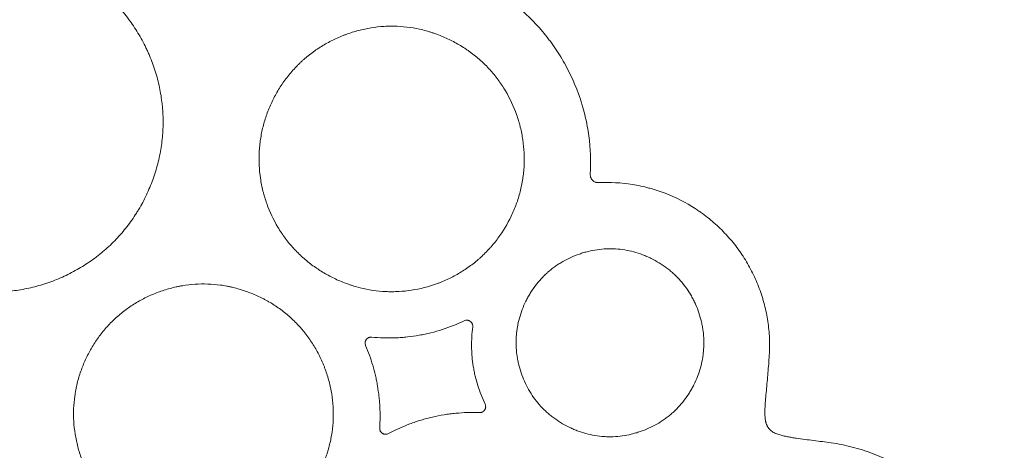
# Model space of a CAD drawing. Units: millimetres. Extents: x 37 to 563, y -268 to 491.
# Drawn here: x 457 to 515, y 152 to 177 of the extents above; entities that cross this region are included whole.
import ezdxf

# ---------------------------------------------------------------- set-up
doc = ezdxf.new("R2010")
doc.units = ezdxf.units.MM
doc.header["$MEASUREMENT"] = 0
doc.layers.add('Predefinito', color=7, linetype='Continuous')

msp = doc.modelspace()

# ---------------------------------------------------------------- linework, layer by layer
at = {"layer": 'Predefinito', "linetype": 'Continuous', "lineweight": 18}
for points, knots in [([(447.827, 177.232), (448.032, 177.489), (448.248, 177.733), (448.702, 178.197), (449.179, 178.636), (449.697, 179.028), (450.102, 179.304), (450.239, 179.393), (450.52, 179.565), (450.662, 179.647), (451.092, 179.883), (451.677, 180.168), (452.286, 180.397), (452.752, 180.547), (452.909, 180.594), (453.146, 180.658), (453.226, 180.678), (453.386, 180.717), (453.466, 180.736), (453.869, 180.824), (454.193, 180.878), (454.842, 180.953), (455.168, 180.975), (455.82, 180.985), (456.147, 180.973), (456.64, 180.93), (456.804, 180.911), (457.01, 180.883), (457.051, 180.877), (457.133, 180.865), (457.256, 180.845), (457.378, 180.824), (457.784, 180.747), (458.104, 180.671), (458.736, 180.487), (459.047, 180.38), (459.507, 180.197), (459.659, 180.132), (459.885, 180.029), (459.961, 179.994), (460.11, 179.922), (460.185, 179.884), (460.556, 179.694), (460.842, 179.529), (461.396, 179.172), (461.664, 178.98), (462.18, 178.571), (462.428, 178.353), (462.725, 178.062), (462.784, 178.003), (462.9, 177.884), (462.957, 177.823), (463.127, 177.639), (463.236, 177.514), (463.554, 177.132), (463.751, 176.867), (464.12, 176.322), (464.291, 176.04), (464.527, 175.604), (464.602, 175.456), (464.692, 175.269), (464.71, 175.231), (464.745, 175.156), (464.763, 175.118), (464.814, 175.004), (464.847, 174.928), (465.009, 174.546), (465.122, 174.237), (465.319, 173.61), (465.402, 173.293), (465.538, 172.651), (465.591, 172.325), (465.631, 171.954), (465.636, 171.913), (465.644, 171.831), (465.655, 171.707), (465.675, 171.419), (465.683, 171.174), (465.687, 170.683), (465.673, 170.357), (465.612, 169.709), (465.566, 169.386), (465.472, 168.903), (465.437, 168.743), (465.358, 168.423), (465.315, 168.264), (465.175, 167.794), (465.067, 167.486), (464.823, 166.884), (464.687, 166.588), (464.462, 166.155), (464.383, 166.012), (464.26, 165.8), (464.218, 165.73), (464.132, 165.59), (464.088, 165.521), (463.865, 165.177), (463.674, 164.912), (463.269, 164.405), (463.055, 164.163), (462.603, 163.699), (462.365, 163.479), (462.052, 163.216), (461.957, 163.139), (461.86, 163.063), (461.795, 163.012), (461.763, 162.987), (461.599, 162.863), (461.466, 162.768), (461.061, 162.492), (460.784, 162.321), (460.214, 162.008), (459.922, 161.865), (459.473, 161.671), (459.322, 161.61), (459.092, 161.523), (458.976, 161.481), (458.859, 161.441), (458.781, 161.415), (458.741, 161.402), (458.389, 161.288), (458.072, 161.203), (457.435, 161.064), (457.113, 161.01), (456.465, 160.933), (456.139, 160.911), (455.727, 160.905), (455.645, 160.905), (455.479, 160.906), (455.396, 160.908), (455.148, 160.917), (454.983, 160.927), (454.49, 160.97), (454.164, 161.015), (453.519, 161.136), (453.199, 161.213), (452.724, 161.35), (452.567, 161.4), (452.332, 161.481), (452.253, 161.509), (452.097, 161.566), (452.019, 161.596), (451.633, 161.75), (451.331, 161.887), (450.745, 162.188), (450.459, 162.353), (449.905, 162.709), (449.636, 162.901), (449.31, 163.16), (449.245, 163.212), (449.149, 163.293), (449.117, 163.32), (449.054, 163.374), (448.896, 163.511), (448.744, 163.652), (448.39, 163.999), (448.166, 164.242), (447.745, 164.748), (447.548, 165.011), (447.27, 165.422), (447.181, 165.561), (447.073, 165.739), (447.052, 165.775), (447.009, 165.847), (446.988, 165.883), (446.926, 165.991), (446.886, 166.064), (446.688, 166.429), (446.545, 166.726), (446.288, 167.332), (446.175, 167.641), (446.026, 168.111), (445.981, 168.27), (445.918, 168.509), (445.898, 168.59), (445.859, 168.751), (445.841, 168.832), (445.755, 169.238), (445.703, 169.563), (445.632, 170.214), (445.612, 170.54), (445.607, 171.192), (445.621, 171.519), (445.659, 171.927), (445.672, 172.05), (445.687, 172.172), (445.698, 172.254), (445.703, 172.295), (445.733, 172.499), (445.76, 172.661), (445.854, 173.144), (445.932, 173.461), (446.117, 174.085), (446.225, 174.392), (446.408, 174.846), (446.473, 174.996), (446.575, 175.219), (446.61, 175.293), (446.683, 175.44), (446.72, 175.514), (446.909, 175.878), (447.074, 176.161), (447.43, 176.709), (447.621, 176.975), (447.827, 177.232)], [0, 0, 0, 0, 0.015625, 0.015625, 0.03125, 0.046875, 0.046875, 0.054687, 0.054687, 0.0625, 0.0625, 0.078125, 0.09375, 0.09375, 0.101563, 0.101563, 0.105469, 0.105469, 0.109375, 0.109375, 0.125, 0.125, 0.140625, 0.140625, 0.15625, 0.15625, 0.164063, 0.164063, 0.166016, 0.166016, 0.167969, 0.171875, 0.171875, 0.1875, 0.1875, 0.203125, 0.203125, 0.210938, 0.210938, 0.214844, 0.214844, 0.21875, 0.21875, 0.234375, 0.234375, 0.25, 0.25, 0.265625, 0.265625, 0.269531, 0.269531, 0.273438, 0.273438, 0.28125, 0.28125, 0.296875, 0.296875, 0.3125, 0.3125, 0.320313, 0.320313, 0.322266, 0.322266, 0.324219, 0.324219, 0.328125, 0.328125, 0.34375, 0.34375, 0.359375, 0.359375, 0.375, 0.375, 0.376953, 0.376953, 0.378906, 0.382813, 0.390625, 0.390625, 0.40625, 0.40625, 0.421875, 0.421875, 0.429688, 0.429688, 0.4375, 0.4375, 0.453125, 0.453125, 0.46875, 0.46875, 0.476563, 0.476563, 0.480469, 0.480469, 0.484375, 0.484375, 0.5, 0.5, 0.515625, 0.515625, 0.53125, 0.53125, 0.535156, 0.537109, 0.537109, 0.539063, 0.539063, 0.546875, 0.546875, 0.5625, 0.5625, 0.578125, 0.578125, 0.585938, 0.585938, 0.589844, 0.591797, 0.591797, 0.59375, 0.59375, 0.609375, 0.609375, 0.625, 0.625, 0.640625, 0.640625, 0.644531, 0.644531, 0.648438, 0.648438, 0.65625, 0.65625, 0.671875, 0.671875, 0.6875, 0.6875, 0.695313, 0.695313, 0.699219, 0.699219, 0.703125, 0.703125, 0.71875, 0.71875, 0.734375, 0.734375, 0.75, 0.75, 0.753906, 0.753906, 0.755859, 0.755859, 0.757813, 0.765625, 0.765625, 0.78125, 0.78125, 0.796875, 0.796875, 0.804687, 0.804687, 0.806641, 0.806641, 0.808594, 0.808594, 0.8125, 0.8125, 0.828125, 0.828125, 0.84375, 0.84375, 0.851562, 0.851562, 0.855469, 0.855469, 0.859375, 0.859375, 0.875, 0.875, 0.890625, 0.890625, 0.90625, 0.90625, 0.910156, 0.912109, 0.912109, 0.914062, 0.914062, 0.921875, 0.921875, 0.9375, 0.9375, 0.953125, 0.953125, 0.960937, 0.960937, 0.964844, 0.964844, 0.96875, 0.96875, 0.984375, 0.984375, 1, 1, 1, 1]), ([(490.907, 167.849), (490.95, 168.612), (490.92, 169.368), (490.769, 170.489), (490.701, 170.86), (490.573, 171.415), (490.525, 171.599), (490.46, 171.829), (490.447, 171.875), (490.42, 171.966), (490.378, 172.103), (490.335, 172.239), (490.063, 173.05), (489.756, 173.738), (489.201, 174.726), (489, 175.048), (488.728, 175.439), (488.672, 175.517), (488.56, 175.671), (488.388, 175.9), (488.21, 176.121), (487.598, 176.843), (487.059, 177.37), (486.322, 177.965), (486.171, 178.08), (485.979, 178.221), (485.94, 178.249), (485.862, 178.304), (485.823, 178.332), (485.706, 178.414), (485.627, 178.467), (485.23, 178.729), (484.905, 178.923), (483.906, 179.455), (483.209, 179.745), (482.39, 179.999), (482.299, 180.026), (482.115, 180.078), (481.838, 180.153), (481.56, 180.217), (481, 180.333), (480.623, 180.392), (480.243, 180.434)], [0, 0, 0, 0, 0.125, 0.125, 0.1875, 0.1875, 0.21875, 0.21875, 0.226563, 0.226563, 0.234375, 0.25, 0.25, 0.375, 0.375, 0.4375, 0.4375, 0.453125, 0.453125, 0.46875, 0.5, 0.5, 0.625, 0.625, 0.65625, 0.65625, 0.664062, 0.664062, 0.671875, 0.671875, 0.6875, 0.6875, 0.75, 0.75, 0.875, 0.875, 0.890625, 0.890625, 0.90625, 0.9375, 0.9375, 1, 1, 1, 1]), ([(473.891, 174.528), (473.938, 174.571), (473.986, 174.614), (474.082, 174.698), (474.229, 174.821), (474.379, 174.939), (474.684, 175.166), (474.895, 175.306), (475.329, 175.567), (475.665, 175.748), (476.015, 175.905), (476.193, 175.98), (476.252, 176.004), (476.372, 176.051), (476.432, 176.073), (476.732, 176.183), (476.975, 176.26), (477.467, 176.389), (477.716, 176.442), (478.219, 176.524), (478.474, 176.553), (478.797, 176.573), (478.861, 176.576), (478.99, 176.581), (479.055, 176.583), (479.248, 176.585), (479.376, 176.583), (480.016, 176.557), (480.521, 176.482), (481.146, 176.327), (481.271, 176.293), (481.458, 176.237), (481.52, 176.217), (481.643, 176.177), (481.95, 176.072), (482.249, 175.95), (482.716, 175.732), (483.058, 175.553), (483.443, 175.314), (483.605, 175.205), (483.712, 175.131), (483.766, 175.093), (484.03, 174.901), (484.232, 174.739), (484.616, 174.395), (484.799, 174.214), (485.146, 173.834), (485.31, 173.634), (485.502, 173.373), (485.559, 173.294), (485.614, 173.213), (485.651, 173.159), (485.669, 173.132), (485.76, 172.996), (485.829, 172.886), (486.159, 172.328), (486.378, 171.861), (486.594, 171.252), (486.635, 171.129), (486.691, 170.943), (486.709, 170.88), (486.744, 170.755), (486.76, 170.692), (486.839, 170.378), (486.889, 170.126), (486.965, 169.619), (486.99, 169.364), (487.015, 168.852), (487.014, 168.595), (486.997, 168.273), (486.993, 168.208), (486.983, 168.079), (486.977, 168.015), (486.957, 167.823), (486.94, 167.696), (486.881, 167.317), (486.83, 167.068), (486.703, 166.574), (486.628, 166.331), (486.496, 165.97), (486.45, 165.851), (486.35, 165.613), (486.297, 165.496), (486.022, 164.92), (485.761, 164.485), (485.383, 163.975), (485.265, 163.824), (485.142, 163.677), (485.059, 163.58), (485.016, 163.532), (484.801, 163.294), (484.619, 163.113), (484.429, 162.941)], [0, 0, 0, 0, 0.007813, 0.007813, 0.015625, 0.03125, 0.03125, 0.0625, 0.0625, 0.09375, 0.109375, 0.109375, 0.117188, 0.117188, 0.125, 0.125, 0.15625, 0.15625, 0.1875, 0.1875, 0.21875, 0.21875, 0.226563, 0.226563, 0.234375, 0.234375, 0.25, 0.25, 0.3125, 0.3125, 0.328125, 0.328125, 0.335938, 0.335938, 0.34375, 0.375, 0.375, 0.40625, 0.421875, 0.429688, 0.429688, 0.4375, 0.4375, 0.46875, 0.46875, 0.5, 0.5, 0.53125, 0.53125, 0.539063, 0.542969, 0.542969, 0.546875, 0.546875, 0.5625, 0.5625, 0.625, 0.625, 0.640625, 0.640625, 0.648438, 0.648438, 0.65625, 0.65625, 0.6875, 0.6875, 0.71875, 0.71875, 0.75, 0.75, 0.757813, 0.757813, 0.765625, 0.765625, 0.78125, 0.78125, 0.8125, 0.8125, 0.84375, 0.84375, 0.859375, 0.859375, 0.875, 0.875, 0.9375, 0.9375, 0.953125, 0.960938, 0.960938, 0.96875, 0.96875, 1, 1, 1, 1]), ([(484.429, 162.941), (484.381, 162.898), (484.333, 162.856), (484.237, 162.773), (484.188, 162.732), (484.041, 162.612), (483.941, 162.534), (483.636, 162.309), (483.426, 162.169), (482.993, 161.909), (482.77, 161.789), (482.426, 161.625), (482.309, 161.573), (482.132, 161.499), (482.072, 161.475), (481.953, 161.429), (481.416, 161.228), (480.863, 161.089), (480.11, 160.974), (479.856, 160.947), (479.566, 160.932), (479.534, 160.93), (479.47, 160.927), (479.373, 160.924), (479.277, 160.922), (479.085, 160.921), (478.957, 160.924), (478.32, 160.952), (477.816, 161.028), (477.194, 161.185), (477.069, 161.219), (476.884, 161.276), (476.822, 161.295), (476.699, 161.336), (476.638, 161.357), (476.334, 161.465), (476.097, 161.563), (475.632, 161.781), (475.292, 161.96), (474.909, 162.198), (474.721, 162.325), (474.641, 162.381), (474.588, 162.419), (474.561, 162.438), (474.325, 162.61), (474.124, 162.772), (473.741, 163.114), (473.559, 163.294), (473.214, 163.673), (473.05, 163.872), (472.858, 164.132), (472.82, 164.184), (472.764, 164.264), (472.745, 164.29), (472.709, 164.344), (472.69, 164.371), (472.6, 164.506), (472.531, 164.615), (472.199, 165.169), (471.979, 165.632), (471.762, 166.238), (471.722, 166.36), (471.666, 166.546), (471.648, 166.608), (471.613, 166.733), (471.597, 166.796), (471.519, 167.109), (471.469, 167.36), (471.358, 168.118), (471.333, 168.628), (471.362, 169.206), (471.366, 169.271), (471.375, 169.399), (471.381, 169.463), (471.4, 169.654), (471.416, 169.781), (471.473, 170.158), (471.523, 170.407), (471.646, 170.899), (471.72, 171.141), (471.848, 171.501), (471.894, 171.62), (471.992, 171.857), (472.044, 171.974), (472.207, 172.319), (472.325, 172.543), (472.583, 172.977), (472.723, 173.187), (472.947, 173.493), (473.024, 173.594), (473.184, 173.791), (473.267, 173.888), (473.437, 174.078), (473.569, 174.218), (473.705, 174.352), (473.797, 174.441), (473.844, 174.484), (473.891, 174.528)], [0, 0, 0, 0, 0.007813, 0.007813, 0.015625, 0.015625, 0.03125, 0.03125, 0.0625, 0.0625, 0.09375, 0.09375, 0.109375, 0.109375, 0.117188, 0.117188, 0.125, 0.1875, 0.1875, 0.21875, 0.21875, 0.222656, 0.222656, 0.226562, 0.234375, 0.234375, 0.25, 0.25, 0.3125, 0.3125, 0.328125, 0.328125, 0.335938, 0.335938, 0.34375, 0.34375, 0.375, 0.375, 0.40625, 0.421875, 0.429688, 0.433594, 0.433594, 0.4375, 0.4375, 0.46875, 0.46875, 0.5, 0.5, 0.53125, 0.53125, 0.539062, 0.539062, 0.542969, 0.542969, 0.546875, 0.546875, 0.5625, 0.5625, 0.625, 0.625, 0.640625, 0.640625, 0.648437, 0.648437, 0.65625, 0.65625, 0.6875, 0.6875, 0.75, 0.75, 0.757812, 0.757812, 0.765625, 0.765625, 0.78125, 0.78125, 0.8125, 0.8125, 0.84375, 0.84375, 0.859375, 0.859375, 0.875, 0.875, 0.90625, 0.90625, 0.9375, 0.9375, 0.953125, 0.953125, 0.96875, 0.96875, 0.984375, 0.992187, 0.992187, 1, 1, 1, 1]), ([(491.398, 167.355), (491.365, 167.353), (491.332, 167.355), (491.284, 167.363), (491.268, 167.366), (491.245, 167.373), (491.237, 167.375), (491.221, 167.38), (491.213, 167.383), (491.175, 167.398), (491.146, 167.413), (491.105, 167.44), (491.092, 167.449), (491.066, 167.47), (491.054, 167.481), (491.031, 167.504), (491.01, 167.528), (490.99, 167.555), (490.972, 167.583), (490.964, 167.597), (490.949, 167.626), (490.943, 167.641), (490.931, 167.671), (490.926, 167.687), (490.918, 167.719), (490.914, 167.735), (490.907, 167.783), (490.905, 167.816), (490.907, 167.849)], [0, 0, 0, 0, 0.125, 0.125, 0.1875, 0.1875, 0.21875, 0.21875, 0.25, 0.25, 0.375, 0.375, 0.4375, 0.4375, 0.5, 0.5, 0.5625, 0.625, 0.625, 0.6875, 0.6875, 0.75, 0.75, 0.8125, 0.8125, 0.875, 0.875, 1, 1, 1, 1]), ([(501.487, 157.304), (501.503, 157.64), (501.501, 157.974), (501.462, 158.638), (501.425, 158.969), (501.318, 159.626), (501.248, 159.953), (501.148, 160.319), (501.136, 160.36), (501.113, 160.441), (501.078, 160.562), (501.04, 160.682), (500.961, 160.921), (500.905, 161.078), (500.724, 161.544), (500.519, 161.999), (500.279, 162.437), (500.112, 162.726), (500.024, 162.868), (499.886, 163.079), (499.839, 163.149), (499.767, 163.253), (499.743, 163.287), (499.694, 163.356), (499.572, 163.527), (499.444, 163.692), (499.127, 164.081), (498.904, 164.327), (498.433, 164.797), (498.185, 165.02), (497.795, 165.335), (497.662, 165.437), (497.491, 165.561), (497.457, 165.586), (497.388, 165.634), (497.353, 165.658), (497.249, 165.729), (497.18, 165.776), (496.547, 166.185), (495.954, 166.487), (495.175, 166.787), (494.939, 166.87), (494.698, 166.945), (494.536, 166.993), (494.455, 167.016), (494.049, 167.125), (493.723, 167.195), (492.737, 167.352), (492.071, 167.388), (491.398, 167.355)], [0, 0, 0, 0, 0.0625, 0.0625, 0.125, 0.125, 0.1875, 0.1875, 0.195312, 0.195312, 0.203125, 0.21875, 0.21875, 0.25, 0.25, 0.3125, 0.34375, 0.34375, 0.375, 0.375, 0.390625, 0.390625, 0.398437, 0.398437, 0.40625, 0.4375, 0.4375, 0.5, 0.5, 0.5625, 0.5625, 0.59375, 0.59375, 0.601562, 0.601562, 0.609375, 0.609375, 0.625, 0.625, 0.75, 0.75, 0.78125, 0.796875, 0.796875, 0.8125, 0.8125, 0.875, 0.875, 1, 1, 1, 1]), ([(495.714, 153.733), (495.851, 153.853), (495.981, 153.978), (496.227, 154.24), (496.343, 154.377), (496.562, 154.661), (496.664, 154.808), (496.808, 155.038), (496.854, 155.115), (496.921, 155.234), (496.943, 155.274), (496.985, 155.355), (497.089, 155.556), (497.18, 155.762), (497.31, 156.098), (497.366, 156.268), (497.463, 156.616), (497.503, 156.793), (497.543, 157.018), (497.55, 157.063), (497.563, 157.154), (497.57, 157.199), (497.586, 157.334), (497.595, 157.425), (497.615, 157.696), (497.618, 157.876), (497.607, 158.238), (497.593, 158.419), (497.557, 158.69), (497.543, 158.781), (497.519, 158.916), (497.51, 158.962), (497.491, 159.052), (497.482, 159.096), (497.43, 159.32), (497.38, 159.495), (497.265, 159.841), (497.199, 160.011), (497.088, 160.262), (497.029, 160.386), (496.965, 160.508), (496.922, 160.59), (496.899, 160.63), (496.785, 160.831), (496.687, 160.986), (496.476, 161.284), (496.364, 161.427), (496.124, 161.702), (495.996, 161.833), (495.828, 161.989), (495.793, 162.02), (495.724, 162.081), (495.689, 162.111), (495.583, 162.2), (495.51, 162.257), (495.291, 162.423), (495.14, 162.526), (494.828, 162.717), (494.668, 162.804), (494.421, 162.925), (494.338, 162.963), (494.211, 163.018), (494.168, 163.036), (494.083, 163.07), (493.869, 163.154), (493.652, 163.223), (493.127, 163.365), (492.769, 163.425), (492.357, 163.45), (492.311, 163.452), (492.22, 163.455), (492.174, 163.456), (492.038, 163.457), (491.947, 163.455), (491.676, 163.443), (491.496, 163.426), (491.139, 163.375), (490.962, 163.34), (490.742, 163.287), (490.698, 163.276), (490.61, 163.252), (490.566, 163.24), (490.435, 163.201), (490.349, 163.173), (490.092, 163.085), (489.925, 163.018), (489.598, 162.87), (489.438, 162.788), (489.204, 162.653), (489.127, 162.606), (489.013, 162.533), (488.975, 162.508), (488.9, 162.457), (488.863, 162.431), (488.752, 162.352), (488.679, 162.297), (488.573, 162.213), (488.52, 162.17), (488.468, 162.126), (488.434, 162.096), (488.416, 162.081), (488.399, 162.066)], [0, 0, 0, 0, 0.03125, 0.03125, 0.0625, 0.0625, 0.09375, 0.09375, 0.109375, 0.109375, 0.117188, 0.117188, 0.125, 0.15625, 0.15625, 0.1875, 0.1875, 0.21875, 0.21875, 0.226563, 0.226563, 0.234375, 0.234375, 0.25, 0.25, 0.28125, 0.28125, 0.3125, 0.3125, 0.328125, 0.328125, 0.335938, 0.335938, 0.34375, 0.34375, 0.375, 0.375, 0.40625, 0.40625, 0.421875, 0.429688, 0.429688, 0.4375, 0.4375, 0.46875, 0.46875, 0.5, 0.5, 0.53125, 0.53125, 0.539063, 0.539063, 0.546875, 0.546875, 0.5625, 0.5625, 0.59375, 0.59375, 0.625, 0.625, 0.640625, 0.640625, 0.648438, 0.648438, 0.65625, 0.6875, 0.6875, 0.75, 0.75, 0.757813, 0.757813, 0.765625, 0.765625, 0.78125, 0.78125, 0.8125, 0.8125, 0.84375, 0.84375, 0.851563, 0.851563, 0.859375, 0.859375, 0.875, 0.875, 0.90625, 0.90625, 0.9375, 0.9375, 0.953125, 0.953125, 0.960938, 0.960938, 0.96875, 0.96875, 0.984375, 0.984375, 0.992188, 0.996094, 0.996094, 1, 1, 1, 1]), ([(488.399, 162.066), (488.383, 162.051), (488.366, 162.036), (488.332, 162.006), (488.282, 161.96), (488.169, 161.851), (488.075, 161.755), (487.893, 161.558), (487.778, 161.422), (487.562, 161.138), (487.41, 160.917), (487.273, 160.683), (487.207, 160.565), (487.186, 160.525), (487.144, 160.445), (487.124, 160.405), (486.944, 160.041), (486.817, 159.706), (486.675, 159.187), (486.636, 159.01), (486.597, 158.786), (486.59, 158.741), (486.577, 158.651), (486.571, 158.606), (486.555, 158.471), (486.547, 158.381), (486.516, 157.931), (486.528, 157.571), (486.588, 157.122), (486.602, 157.032), (486.627, 156.897), (486.636, 156.852), (486.654, 156.762), (486.664, 156.717), (486.716, 156.495), (486.766, 156.32), (486.881, 155.976), (486.947, 155.807), (487.095, 155.475), (487.178, 155.312), (487.36, 154.992), (487.458, 154.837), (487.668, 154.541), (487.78, 154.398), (488.019, 154.125), (488.146, 153.995), (488.347, 153.808), (488.416, 153.747), (488.557, 153.629), (488.629, 153.572), (488.994, 153.296), (489.303, 153.106), (489.712, 152.905), (489.795, 152.867), (489.921, 152.812), (489.963, 152.795), (490.048, 152.76), (490.091, 152.743), (490.305, 152.663), (490.477, 152.606), (491, 152.464), (491.356, 152.403), (491.765, 152.377), (491.811, 152.375), (491.902, 152.371), (492.038, 152.368), (492.174, 152.37), (492.444, 152.381), (492.624, 152.397), (492.979, 152.447), (493.244, 152.496), (493.506, 152.565), (493.637, 152.603), (493.68, 152.616), (493.767, 152.643), (493.81, 152.657), (494.023, 152.73), (494.19, 152.795), (494.517, 152.942), (494.676, 153.022), (494.988, 153.199), (495.14, 153.295), (495.362, 153.451), (495.434, 153.505), (495.577, 153.616), (495.646, 153.674), (495.714, 153.733)], [0, 0, 0, 0, 0.003906, 0.003906, 0.007813, 0.015625, 0.03125, 0.03125, 0.0625, 0.0625, 0.09375, 0.109375, 0.109375, 0.117188, 0.117188, 0.125, 0.125, 0.1875, 0.1875, 0.21875, 0.21875, 0.226562, 0.226562, 0.234375, 0.234375, 0.25, 0.25, 0.3125, 0.3125, 0.328125, 0.328125, 0.335937, 0.335937, 0.34375, 0.34375, 0.375, 0.375, 0.40625, 0.40625, 0.4375, 0.4375, 0.46875, 0.46875, 0.5, 0.5, 0.53125, 0.53125, 0.546875, 0.546875, 0.5625, 0.5625, 0.625, 0.625, 0.640625, 0.640625, 0.648437, 0.648437, 0.65625, 0.65625, 0.6875, 0.6875, 0.75, 0.75, 0.757812, 0.757812, 0.765625, 0.78125, 0.78125, 0.8125, 0.8125, 0.84375, 0.859375, 0.859375, 0.867187, 0.867187, 0.875, 0.875, 0.90625, 0.90625, 0.9375, 0.9375, 0.96875, 0.96875, 0.984375, 0.984375, 1, 1, 1, 1]), ([(462.331, 158.802), (462.498, 158.991), (462.672, 159.169), (463.036, 159.506), (463.416, 159.824), (463.827, 160.104), (464.146, 160.299), (464.254, 160.362), (464.475, 160.482), (464.586, 160.54), (464.923, 160.704), (465.38, 160.9), (465.854, 161.051), (466.215, 161.148), (466.336, 161.178), (466.52, 161.218), (466.581, 161.23), (466.705, 161.254), (466.767, 161.265), (467.078, 161.317), (467.327, 161.346), (467.825, 161.38), (468.074, 161.384), (468.572, 161.367), (468.821, 161.346), (469.195, 161.295), (469.319, 161.275), (469.506, 161.239), (469.569, 161.227), (469.692, 161.2), (469.754, 161.186), (470.061, 161.113), (470.302, 161.043), (470.777, 160.879), (471.01, 160.786), (471.354, 160.629), (471.468, 160.574), (471.637, 160.487), (471.693, 160.458), (471.805, 160.397), (471.86, 160.366), (472.136, 160.207), (472.561, 159.933), (472.955, 159.621), (473.333, 159.289), (473.514, 159.114), (473.73, 158.881), (473.773, 158.834), (473.857, 158.739), (473.899, 158.69), (474.021, 158.543), (474.1, 158.444), (474.328, 158.14), (474.469, 157.931), (474.731, 157.501), (474.85, 157.279), (475.015, 156.938), (475.067, 156.822), (475.141, 156.647), (475.165, 156.588), (475.212, 156.47), (475.234, 156.41), (475.343, 156.113), (475.419, 155.872), (475.546, 155.387), (475.598, 155.141), (475.678, 154.646), (475.706, 154.395), (475.723, 154.111), (475.725, 154.079), (475.728, 154.016), (475.732, 153.921), (475.737, 153.7), (475.734, 153.512), (475.718, 153.137), (475.695, 152.889), (475.624, 152.396), (475.577, 152.151), (475.487, 151.786), (475.454, 151.665), (475.4, 151.484), (475.382, 151.424), (475.343, 151.304), (475.323, 151.245), (475.219, 150.949), (475.125, 150.719), (474.917, 150.267), (474.802, 150.047), (474.613, 149.725), (474.548, 149.618), (474.446, 149.461), (474.411, 149.409), (474.34, 149.306), (474.304, 149.254), (474.12, 149), (473.81, 148.611), (473.464, 148.256), (473.102, 147.919), (472.911, 147.76), (472.663, 147.571), (472.612, 147.534), (472.511, 147.461), (472.459, 147.425), (472.304, 147.319), (472.199, 147.251), (471.879, 147.055), (471.661, 146.936), (471.215, 146.718), (470.987, 146.62), (470.637, 146.489), (470.519, 146.448), (470.34, 146.39), (470.28, 146.372), (470.16, 146.336), (470.099, 146.319), (469.795, 146.237), (469.551, 146.184), (469.059, 146.102), (468.812, 146.072), (468.315, 146.039), (468.065, 146.034), (467.751, 146.044), (467.688, 146.047), (467.562, 146.055), (467.498, 146.059), (467.309, 146.075), (467.183, 146.089), (466.809, 146.141), (466.562, 146.187), (466.075, 146.303), (465.834, 146.373), (465.477, 146.496), (465.358, 146.54), (465.182, 146.61), (465.123, 146.634), (465.006, 146.684), (464.948, 146.71), (464.659, 146.841), (464.434, 146.957), (463.998, 147.209), (463.786, 147.345), (463.376, 147.637), (463.178, 147.794), (462.939, 148.003), (462.892, 148.046), (462.821, 148.11), (462.798, 148.132), (462.752, 148.176), (462.637, 148.286), (462.526, 148.4), (462.268, 148.678), (462.107, 148.871), (461.804, 149.273), (461.663, 149.481), (461.466, 149.805), (461.403, 149.915), (461.312, 150.082), (461.283, 150.139), (461.225, 150.252), (461.197, 150.309), (461.059, 150.595), (460.961, 150.828), (460.787, 151.3), (460.712, 151.54), (460.584, 152.026), (460.532, 152.273), (460.451, 152.775), (460.423, 153.025), (460.393, 153.525), (460.39, 153.774), (460.41, 154.273), (460.433, 154.522), (460.477, 154.832), (460.487, 154.894), (460.508, 155.018), (460.519, 155.081), (460.555, 155.266), (460.582, 155.389), (460.672, 155.754), (460.743, 155.994), (460.908, 156.463), (461.002, 156.694), (461.159, 157.033), (461.214, 157.146), (461.3, 157.312), (461.33, 157.367), (461.391, 157.477), (461.422, 157.532), (461.58, 157.803), (461.716, 158.013), (462.009, 158.418), (462.165, 158.614), (462.331, 158.802)], [0, 0, 0, 0, 0.015625, 0.015625, 0.03125, 0.046875, 0.046875, 0.054688, 0.054688, 0.0625, 0.0625, 0.078125, 0.09375, 0.09375, 0.101563, 0.101563, 0.105469, 0.105469, 0.109375, 0.109375, 0.125, 0.125, 0.140625, 0.140625, 0.15625, 0.15625, 0.164063, 0.164063, 0.167969, 0.167969, 0.171875, 0.171875, 0.1875, 0.1875, 0.203125, 0.203125, 0.210938, 0.210938, 0.214844, 0.214844, 0.21875, 0.21875, 0.234375, 0.25, 0.25, 0.265625, 0.265625, 0.269531, 0.269531, 0.273438, 0.273438, 0.28125, 0.28125, 0.296875, 0.296875, 0.3125, 0.3125, 0.320313, 0.320313, 0.324219, 0.324219, 0.328125, 0.328125, 0.34375, 0.34375, 0.359375, 0.359375, 0.375, 0.375, 0.376953, 0.376953, 0.378906, 0.382813, 0.390625, 0.390625, 0.40625, 0.40625, 0.421875, 0.421875, 0.429688, 0.429688, 0.433594, 0.433594, 0.4375, 0.4375, 0.453125, 0.453125, 0.46875, 0.46875, 0.476563, 0.476563, 0.480469, 0.480469, 0.484375, 0.484375, 0.5, 0.515625, 0.515625, 0.53125, 0.53125, 0.535156, 0.535156, 0.539063, 0.539063, 0.546875, 0.546875, 0.5625, 0.5625, 0.578125, 0.578125, 0.585938, 0.585938, 0.589844, 0.589844, 0.59375, 0.59375, 0.609375, 0.609375, 0.625, 0.625, 0.640625, 0.640625, 0.644531, 0.644531, 0.648438, 0.648438, 0.65625, 0.65625, 0.671875, 0.671875, 0.6875, 0.6875, 0.695312, 0.695312, 0.699219, 0.699219, 0.703125, 0.703125, 0.71875, 0.71875, 0.734375, 0.734375, 0.75, 0.75, 0.753906, 0.753906, 0.755859, 0.755859, 0.757812, 0.765625, 0.765625, 0.78125, 0.78125, 0.796875, 0.796875, 0.804687, 0.804687, 0.808594, 0.808594, 0.8125, 0.8125, 0.828125, 0.828125, 0.84375, 0.84375, 0.859375, 0.859375, 0.875, 0.875, 0.890625, 0.890625, 0.90625, 0.90625, 0.910156, 0.910156, 0.914062, 0.914062, 0.921875, 0.921875, 0.9375, 0.9375, 0.953125, 0.953125, 0.960937, 0.960937, 0.964844, 0.964844, 0.96875, 0.96875, 0.984375, 0.984375, 1, 1, 1, 1]), ([(478, 158.242), (478.47, 158.197), (478.94, 158.184), (479.528, 158.207), (479.645, 158.214), (479.88, 158.231), (479.997, 158.242), (480.346, 158.28), (480.579, 158.313), (480.867, 158.365), (480.925, 158.376), (481.04, 158.398), (481.212, 158.433), (481.611, 158.525), (481.947, 158.621), (482.611, 158.834), (483.043, 159.005), (483.465, 159.207)], [0, 0, 0, 0, 0.25, 0.25, 0.3125, 0.3125, 0.375, 0.375, 0.5, 0.5, 0.53125, 0.53125, 0.5625, 0.625, 0.75, 0.75, 1, 1, 1, 1]), ([(483.465, 159.207), (483.494, 159.221), (483.524, 159.23), (483.57, 159.239), (483.586, 159.24), (483.617, 159.242), (483.633, 159.242), (483.664, 159.239), (483.68, 159.236), (483.703, 159.231), (483.711, 159.229), (483.726, 159.225), (483.733, 159.222), (483.755, 159.214), (483.77, 159.207), (483.791, 159.196), (483.798, 159.192), (483.811, 159.184), (483.818, 159.179), (483.85, 159.156), (483.873, 159.134), (483.898, 159.103), (483.903, 159.097), (483.912, 159.084), (483.916, 159.077), (483.929, 159.057), (483.936, 159.043), (483.948, 159.013), (483.954, 158.998), (483.962, 158.968), (483.968, 158.937), (483.971, 158.905), (483.971, 158.873), (483.97, 158.858), (483.968, 158.842)], [0, 0, 0, 0, 0.125, 0.125, 0.1875, 0.1875, 0.25, 0.25, 0.3125, 0.3125, 0.34375, 0.34375, 0.375, 0.375, 0.4375, 0.4375, 0.46875, 0.46875, 0.5, 0.5, 0.625, 0.625, 0.65625, 0.65625, 0.6875, 0.6875, 0.75, 0.75, 0.8125, 0.8125, 0.875, 0.9375, 0.9375, 1, 1, 1, 1]), ([(483.968, 158.842), (483.917, 158.457), (483.894, 158.069), (483.9, 157.582), (483.903, 157.485), (483.913, 157.291), (483.92, 157.194), (483.945, 156.903), (483.968, 156.71), (484.007, 156.469), (484.015, 156.421), (484.032, 156.324), (484.06, 156.181), (484.091, 156.038), (484.157, 155.754), (484.209, 155.567), (484.325, 155.198), (484.455, 154.832), (484.611, 154.474), (484.697, 154.298)], [0, 0, 0, 0, 0.25, 0.25, 0.3125, 0.3125, 0.375, 0.375, 0.5, 0.5, 0.53125, 0.53125, 0.5625, 0.625, 0.625, 0.75, 0.75, 0.875, 1, 1, 1, 1]), ([(477.642, 157.751), (477.629, 157.78), (477.621, 157.81), (477.614, 157.855), (477.613, 157.871), (477.613, 157.901), (477.613, 157.916), (477.617, 157.947), (477.62, 157.962), (477.625, 157.984), (477.627, 157.991), (477.632, 158.006), (477.64, 158.027), (477.649, 158.048), (477.66, 158.068), (477.664, 158.074), (477.673, 158.087), (477.677, 158.094), (477.699, 158.124), (477.72, 158.146), (477.756, 158.175), (477.768, 158.184), (477.794, 158.199), (477.807, 158.207), (477.835, 158.219), (477.849, 158.224), (477.879, 158.233), (477.893, 158.237), (477.923, 158.241), (477.939, 158.243), (477.969, 158.244), (477.984, 158.244), (478, 158.242)], [0, 0, 0, 0, 0.125, 0.125, 0.1875, 0.1875, 0.25, 0.25, 0.3125, 0.3125, 0.34375, 0.34375, 0.375, 0.4375, 0.4375, 0.46875, 0.46875, 0.5, 0.5, 0.625, 0.625, 0.6875, 0.6875, 0.75, 0.75, 0.8125, 0.8125, 0.875, 0.875, 0.9375, 0.9375, 1, 1, 1, 1]), ([(478.474, 152.891), (478.501, 153.304), (478.504, 153.719), (478.478, 154.237), (478.471, 154.34), (478.454, 154.547), (478.424, 154.857), (478.38, 155.165), (478.328, 155.472), (478.309, 155.575), (478.268, 155.778), (478.202, 156.082), (478.123, 156.382), (477.947, 156.978), (477.806, 157.368), (477.642, 157.751)], [0, 0, 0, 0, 0.25, 0.25, 0.3125, 0.3125, 0.375, 0.5, 0.5, 0.5625, 0.5625, 0.625, 0.75, 0.75, 1, 1, 1, 1]), ([(505.132, 152.014), (504.96, 152.037), (504.788, 152.059), (504.444, 152.103), (504.272, 152.125), (503.928, 152.169), (503.584, 152.212), (503.24, 152.259), (502.983, 152.297), (502.897, 152.31), (502.726, 152.338), (502.641, 152.353), (502.47, 152.386), (502.385, 152.404), (502.259, 152.435), (502.217, 152.446), (502.133, 152.469), (502.092, 152.481), (502.009, 152.508), (501.969, 152.522), (501.888, 152.553), (501.849, 152.57), (501.771, 152.607), (501.733, 152.627), (501.66, 152.671), (501.624, 152.696), (501.58, 152.73), (501.572, 152.737), (501.555, 152.751), (501.547, 152.758), (501.522, 152.78), (501.507, 152.795), (501.462, 152.843), (501.435, 152.876), (501.398, 152.931), (501.386, 152.95), (501.365, 152.988), (501.355, 153.007), (501.326, 153.067), (501.311, 153.107), (501.29, 153.17), (501.284, 153.191), (501.273, 153.233), (501.268, 153.254), (501.254, 153.319), (501.247, 153.362), (501.229, 153.491), (501.223, 153.577), (501.217, 153.75), (501.218, 153.837), (501.222, 154.01), (501.225, 154.097), (501.235, 154.271), (501.241, 154.358), (501.254, 154.531), (501.262, 154.618), (501.284, 154.878), (501.301, 155.051), (501.333, 155.397), (501.35, 155.57), (501.381, 155.916), (501.397, 156.09), (501.426, 156.436), (501.439, 156.61), (501.465, 156.957), (501.476, 157.13), (501.487, 157.304)], [0, 0, 0, 0, 0.0625, 0.0625, 0.125, 0.125, 0.1875, 0.25, 0.25, 0.28125, 0.28125, 0.3125, 0.3125, 0.34375, 0.34375, 0.359375, 0.359375, 0.375, 0.375, 0.390625, 0.390625, 0.40625, 0.40625, 0.421875, 0.421875, 0.4375, 0.4375, 0.441406, 0.441406, 0.445312, 0.445312, 0.453125, 0.453125, 0.46875, 0.46875, 0.476562, 0.476562, 0.484375, 0.484375, 0.5, 0.5, 0.507812, 0.507812, 0.515625, 0.515625, 0.53125, 0.53125, 0.5625, 0.5625, 0.59375, 0.59375, 0.625, 0.625, 0.65625, 0.65625, 0.6875, 0.6875, 0.75, 0.75, 0.8125, 0.8125, 0.875, 0.875, 0.9375, 0.9375, 1, 1, 1, 1]), ([(484.697, 154.298), (484.71, 154.27), (484.719, 154.241), (484.728, 154.195), (484.73, 154.18), (484.732, 154.15), (484.732, 154.135), (484.73, 154.112), (484.73, 154.104), (484.727, 154.089), (484.726, 154.082), (484.722, 154.059), (484.714, 154.03), (484.702, 154.002), (484.692, 153.982), (484.689, 153.975), (484.681, 153.962), (484.677, 153.956), (484.665, 153.937), (484.656, 153.925), (484.636, 153.902), (484.626, 153.891), (484.592, 153.861), (484.567, 153.844), (484.527, 153.823), (484.513, 153.817), (484.484, 153.807), (484.455, 153.798), (484.425, 153.794), (484.395, 153.791), (484.38, 153.79), (484.364, 153.791)], [0, 0, 0, 0, 0.125, 0.125, 0.1875, 0.1875, 0.25, 0.25, 0.28125, 0.28125, 0.3125, 0.3125, 0.375, 0.4375, 0.4375, 0.46875, 0.46875, 0.5, 0.5, 0.5625, 0.5625, 0.625, 0.625, 0.75, 0.75, 0.8125, 0.8125, 0.875, 0.9375, 0.9375, 1, 1, 1, 1]), ([(484.364, 153.791), (483.897, 153.81), (483.43, 153.797), (482.849, 153.743), (482.733, 153.73), (482.502, 153.7), (482.387, 153.683), (482.042, 153.627), (481.814, 153.582), (481.53, 153.517), (481.473, 153.503), (481.36, 153.475), (481.191, 153.432), (480.801, 153.321), (480.472, 153.21), (479.824, 152.966), (479.403, 152.776), (478.993, 152.556)], [0, 0, 0, 0, 0.25, 0.25, 0.3125, 0.3125, 0.375, 0.375, 0.5, 0.5, 0.53125, 0.53125, 0.5625, 0.625, 0.75, 0.75, 1, 1, 1, 1]), ([(478.993, 152.556), (478.965, 152.542), (478.936, 152.531), (478.891, 152.52), (478.875, 152.518), (478.844, 152.515), (478.829, 152.514), (478.798, 152.515), (478.782, 152.517), (478.759, 152.521), (478.751, 152.523), (478.736, 152.526), (478.728, 152.528), (478.706, 152.535), (478.691, 152.541), (478.67, 152.551), (478.663, 152.554), (478.649, 152.562), (478.642, 152.566), (478.609, 152.587), (478.585, 152.607), (478.559, 152.637), (478.554, 152.643), (478.544, 152.655), (478.539, 152.662), (478.526, 152.681), (478.518, 152.694), (478.507, 152.715), (478.504, 152.723), (478.498, 152.737), (478.495, 152.745), (478.487, 152.767), (478.479, 152.797), (478.475, 152.828), (478.473, 152.859), (478.473, 152.875), (478.474, 152.891)], [0, 0, 0, 0, 0.125, 0.125, 0.1875, 0.1875, 0.25, 0.25, 0.3125, 0.3125, 0.34375, 0.34375, 0.375, 0.375, 0.4375, 0.4375, 0.46875, 0.46875, 0.5, 0.5, 0.625, 0.625, 0.65625, 0.65625, 0.6875, 0.6875, 0.75, 0.75, 0.78125, 0.78125, 0.8125, 0.8125, 0.875, 0.9375, 0.9375, 1, 1, 1, 1]), ([(514.929, 137.022), (515.153, 137.843), (515.286, 138.674), (515.355, 139.932), (515.356, 140.353), (515.332, 140.83), (515.329, 140.883), (515.322, 140.989), (515.318, 141.042), (515.306, 141.201), (515.296, 141.307), (515.263, 141.623), (515.236, 141.832), (515.071, 142.872), (514.854, 143.683), (514.512, 144.571), (514.473, 144.669), (514.391, 144.865), (514.349, 144.963), (514.219, 145.254), (514.127, 145.445), (513.838, 146.008), (513.627, 146.371), (513.168, 147.073), (512.92, 147.412), (512.519, 147.903), (512.381, 148.063), (512.203, 148.26), (512.167, 148.299), (512.094, 148.377), (511.985, 148.493), (511.873, 148.606), (511.498, 148.978), (511.183, 149.258), (510.528, 149.782), (510.187, 150.026), (509.655, 150.367), (509.474, 150.476), (509.198, 150.633), (509.105, 150.684), (508.964, 150.759), (508.917, 150.784), (508.822, 150.833), (508.397, 151.049), (507.962, 151.238), (507.177, 151.532), (506.777, 151.658), (506.168, 151.815), (505.963, 151.862), (505.55, 151.946), (505.342, 151.983), (505.132, 152.014)], [0, 0, 0, 0, 0.125, 0.125, 0.1875, 0.1875, 0.195312, 0.195312, 0.203125, 0.203125, 0.21875, 0.21875, 0.25, 0.25, 0.375, 0.375, 0.390625, 0.390625, 0.40625, 0.40625, 0.4375, 0.4375, 0.5, 0.5, 0.5625, 0.5625, 0.59375, 0.59375, 0.601562, 0.601562, 0.609375, 0.625, 0.625, 0.6875, 0.6875, 0.75, 0.75, 0.78125, 0.78125, 0.796875, 0.796875, 0.804687, 0.804687, 0.8125, 0.875, 0.875, 0.9375, 0.9375, 0.96875, 0.96875, 1, 1, 1, 1])]:
    msp.add_open_spline(points, degree=3, knots=knots, dxfattribs=at)

doc.saveas('drawing.dxf')
